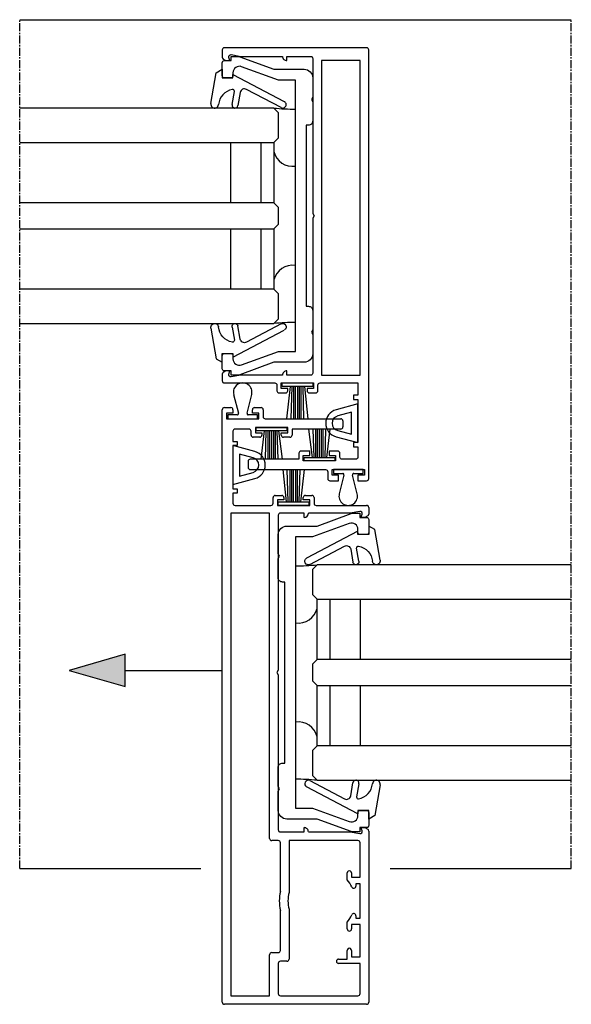
# Model space of a CAD drawing. Units: millimetres. Extents: x -3528 to 8709261, y -11450 to 9698.
# Drawn here: x 7970 to 8098, y -1960 to -1732 of the extents above; entities that cross this region are included whole.
import ezdxf

# ---------------------------------------------------------------- set-up
doc = ezdxf.new("R2010")
doc.units = ezdxf.units.MM
doc.linetypes.add('MITTE2', pattern=[28.575, 19.05, -3.175, 3.175, -3.175])
doc.layers.add('SL_Bauanschluss', color=254, linetype='Continuous')
doc.layers.add('SL_cero', color=252, linetype='Continuous')

# ---------------------------------------------------------------- blocks, each defined once
blk = doc.blocks.new('5-200-39-x')
blk.add_lwpolyline([(37.39, 2.09, -0.57735), (36.73, 1.53), (36, 1.8), (36, 0.87), (36.36, 0.25, 0.267949), (36.79, 0), (38.3, 0, 0.414214), (38.8, 0.5), (38.8, 12.2, -0.414214), (39.3, 12.7), (40.6, 12.7, 0.414214), (41.1, 13.2), (41.1, 14.7, 0.414214), (40.6, 15.2), (40.1, 15.2), (40.1, 13.7), (38.8, 13.7), (38.8, 21.2), (40.1, 21.2), (40.1, 19.7), (40.6, 19.7, 0.414214), (41.1, 20.2), (41.1, 21.7, 0.414214), (40.6, 22.2), (39.3, 22.2, -0.414214), (38.8, 22.7), (38.8, 31.5), (41.65, 31.5), (41.65, 30.5), (42.65, 30.5), (42.65, 31.5), (52.65, 31.5), (52.65, 30.5), (53.65, 30.5), (53.65, 31.5), (56, 31.5, -0.414214), (56.5, 31), (56.5, 27.8, -0.414214), (56, 27.3), (55.1, 27.3, 0.414214), (54.6, 26.8), (54.6, 24.8), (55.6, 24.8), (55.6, 26.3), (56.9, 26.3), (56.9, 18.8), (55.6, 18.8), (55.6, 20.3), (54.6, 20.3), (54.6, 18.3, 0.414214), (55.1, 17.8), (56.5, 17.8), (56.5, 6.5, 0.414214), (57, 6), (58.4, 6, 0.414214), (58.9, 6.5), (58.9, 24, -0.414214), (59.4, 24.5), (61, 24.5, 0.414214), (61.5, 25), (61.5, 27), (60.2, 27), (60.2, 25.5), (58.9, 25.5), (58.9, 33), (60.2, 33), (60.2, 31.5), (61.5, 31.5), (61.5, 33.5, 0.414214), (61, 34), (-38.5, 34, 0.414214), (-39, 33.5), (-39, 0.5, 0.414214), (-38.5, 0), (-36.79, 0, 0.267949), (-36.36, 0.25), (-36, 0.87), (-36, 1.8), (-36.73, 1.53, -0.57735), (-37.39, 2.09), (-37, 4.32), (-37, 14, 0.414214), (-36, 15), (-37, 15), (-37, 20.5, -0.414214), (-36.5, 21), (-0.52, 21), (0, 21.3), (0.52, 21), (36.5, 21, -0.414214), (37, 20.5), (37, 15), (36, 15, 0.414214), (37, 14), (37, 4.32)], format="xyb", close=True)
blk.add_lwpolyline([(37, 32), (-36, 32), (-36, 23), (37, 23)], close=True)
blk = doc.blocks.new('25-200-12-x')
for points in [[(4.5, 0), (-4.5, 0), (-3.13, 5.09, -0.767327), (3.13, 5.09)], [(2.55, 1.5), (-2.55, 1.5), (-1.69, 4.71, -0.767327), (1.69, 4.71)]]:
    blk.add_lwpolyline(points, format="xyb", close=True)
blk = doc.blocks.new('Glas 50mm_3-fach')
for p, q in [((-26, -1), (-25, 0)), ((-26, -1), (-26, -60)), ((-25, 0), (-19, 0)), ((-19, 0), (-18, -1)), ((-18, -60), (-18, -1)), ((-18, -1), (-4, -1)), ((-4, -1), (-3, 0)), ((-4, -1), (-4, -60)), ((-3, 0), (1, 0)), ((1, 0), (2, -1)), ((2, -60), (2, -1)), ((2, -1), (16, -1)), ((16, -1), (17, 0)), ((16, -1), (16, -60)), ((17, 0), (23, 0)), ((23, 0), (24, -1)), ((24, -3.19), (24, -1)), ((-4, -4), (-18, -4)), ((16, -4), (2, -4)), ((24, -60), (24, -3.19)), ((-4, -11), (-18, -11)), ((16, -11), (2, -11))]:
    blk.add_line(p, q)
blk = doc.blocks.new('5-200-31-x')
blk.add_lwpolyline([(36, 20.5), (36, 18.9), (37, 18.9), (37, 17.6, -0.087489), (36.88, 16.91), (34, 9), (34, 2, -0.414214), (32, 0), (27.52, 0), (27, 0.3), (26.48, 0), (22, 0, -0.414214), (21, 1), (21, 1.5), (-21, 1.5), (-21, 1, -0.414214), (-22, 0), (-26.48, 0), (-27, 0.3), (-27.52, 0), (-32, 0, -0.414214), (-34, 2), (-34, 9), (-36.88, 16.91, -0.087489), (-37, 17.6), (-37, 18.9), (-36, 18.9), (-36, 20.5, -0.414214), (-35.5, 21), (-32.5, 21, -0.414214), (-32, 20.5), (-32, 19, -0.414214), (-32.5, 18.5), (-33.19, 18.5, 0.520567), (-34.6, 16.49), (-31.5, 7.98), (-31.5, 4), (31.5, 4), (31.5, 7.98), (34.6, 16.49, 0.520567), (33.19, 18.5), (32.5, 18.5, -0.414214), (32, 19), (32, 20.5, -0.414214), (32.5, 21), (35.5, 21, -0.414214)], format="xyb", close=True)
blk = doc.blocks.new('25-0-1006-x_7-0')
for p, q in [((-5.94, 2.65), (1.2, 1.39)), ((0, 0), (0, -2.5)), ((2, 0), (0, 0)), ((1.2, 1.39), (2, 0)), ((-6.18, -2.28), (-3.14, -2.81)), ((-3.38, -4.19), (-6.42, -3.66)), ((0.8, -2.5), (-5.49, -14.41)), ((0, -2.5), (0.8, -2.5)), ((-6.91, -13.67), (-2.67, -5.64))]:
    blk.add_line(p, q)
for centre, radius, start, end in [((-6.1, 1.76), 0.9, 80, 264.1433), ((-6.6, -3.12), 4, 11.1473, 84.1433), ((-6.3, -2.97), 0.7, 80, 260), ((-3.55, -5.18), 1, 332.1597, 80), ((-3.07, -2.42), 0.4, 260, 11.1473), ((-6.2, -14.04), 0.8, 152.1597, 332.1597)]:
    blk.add_arc(centre, radius, start, end)
blk = doc.blocks.new('SL200a_5-200-31-x_Glas')
for centre, radius, start, end in [((4.75, 75.48), 50.72, 269.9542, 275.5964), ((5.34, 15.96), 4.49, 261.8305, 346.247), ((5.33, -15.98), 4.51, 13.9996, 97.923), ((4.76, -75.3), 50.54, 84.3936, 90.0557)]:
    blk.add_arc(centre, radius, start, end)
at = {"color": 1, "rotation": 270}
blk.add_blockref('5-200-31-x', (0.7, 0), dxfattribs=at)
at = {"xscale": -1, "rotation": 270}
blk.add_blockref('25-0-1006-x_7-0', (21.7, 32), dxfattribs=at)
for name, p, rotation in [('Glas 50mm_3-fach', (8.7, 1), 90), ('25-0-1006-x_7-0', (21.7, -32), 270)]:
    blk.add_blockref(name, p, dxfattribs=dict(rotation=rotation))
blk = doc.blocks.new('25-200-14-x_doku')
for p, q in [((-2.1, 5.61), (-1.01, 1.27)), ((1.01, 1.27), (2.1, 5.61)), ((-1.3, 0.9), (-3.45, 0.9)), ((-3.45, 0.9), (-3.45, 0)), ((-3.45, 0), (3.45, 0)), ((3.45, 0.9), (1.3, 0.9)), ((3.45, 0), (3.45, 0.9))]:
    blk.add_line(p, q)
for centre, radius, start, end in [((0, 6.14), 2.16, 345.8805, 194.1195), ((-1.3, 1.2), 0.3, 270, 14.1195), ((1.3, 1.2), 0.3, 165.8805, 270)]:
    blk.add_arc(centre, radius, start, end)
blk = doc.blocks.new('25-200-13-x_doku')
for p, q in [((-1.7, -0.8), (-2.51, -8.3)), ((-1.3, -0.8), (-1.52, -8.3)), ((-0.9, -0.8), (-0.9, -8.3)), ((-0.5, -0.8), (-0.5, -8.3)), ((0, -0.8), (0, -8.3)), ((0.5, -8.3), (0.5, -0.8)), ((0.9, -8.3), (0.9, -0.8)), ((1.52, -8.3), (1.3, -0.8)), ((2.51, -8.3), (1.7, -0.8))]:
    blk.add_line(p, q)
blk.add_lwpolyline([(-3.55, -0.8), (-3.55, 0), (-3.55, 0), (3.55, 0), (3.55, 0), (3.55, -0.8), (3.55, -0.8), (0.5, -0.8), (0.5, -0.8), (-0.5, -0.8), (-0.5, -0.8), (-3.55, -0.8), (-3.55, -0.8), (-3.55, -0.8), (-3.55, -0.8), (-3.55, -0.8), (-3.55, -0.8), (-3.55, -0.8)], close=True)
blk = doc.blocks.new('25-200-13-x_doku_2')
for p, q in [((-1.7, -0.8), (-2.51, -7.4)), ((-1.3, -0.8), (-1.52, -7.4)), ((-0.9, -0.8), (-0.9, -7.4)), ((-0.5, -0.8), (-0.5, -7.4)), ((0, -0.8), (0, -7.4)), ((0.5, -7.4), (0.5, -0.8)), ((0.9, -7.4), (0.9, -0.8)), ((1.52, -7.4), (1.3, -0.8)), ((2.51, -7.4), (1.7, -0.8))]:
    blk.add_line(p, q)
blk.add_lwpolyline([(-3.55, -0.8), (-3.55, 0), (-3.55, 0), (3.55, 0), (3.55, 0), (3.55, -0.8), (3.55, -0.8), (0.5, -0.8), (0.5, -0.8), (-0.5, -0.8), (-0.5, -0.8), (-3.55, -0.8), (-3.55, -0.8), (-3.55, -0.8), (-3.55, -0.8), (-3.55, -0.8), (-3.55, -0.8), (-3.55, -0.8)], close=True)
blk = doc.blocks.new('SL200a_Flg_gleichl_2_Spuren_ohne_Griffleiste')
at = {"color": 1}
for name, p in [('25-200-14-x_doku', (-29.28, 94.9)), ('25-200-13-x_doku_2', (-22.58, 92.9))]:
    blk.add_blockref(name, p, dxfattribs=at)
at = {"color": 3, "rotation": 90}
blk.add_blockref('5-200-39-x', (-0.03, 36), dxfattribs=at)
at = {"color": 3, "xscale": -1, "rotation": 270}
blk.add_blockref('25-200-12-x', (-31.53, 84.15), dxfattribs=at)
at = {"color": 1, "rotation": 180}
blk.add_blockref('25-200-13-x_doku', (-17.48, 74.8), dxfattribs=at)
at = {"color": 3}
blk.add_blockref('SL200a_5-200-31-x_Glas', (-21.73, 36), dxfattribs=at)
blk = doc.blocks.new('5-200-38-x')
for p, q in [((-77.84, 0.5), (-77.84, 33.5)), ((-77.34, 34), (60.16, 34)), ((36.16, 32), (-75.84, 32)), ((-75.84, 32), (-75.84, 23)), ((36.16, 23), (36.16, 32)), ((59.36, 33), (58.06, 33)), ((58.06, 33), (58.06, 25.5)), ((59.36, 31.5), (59.36, 33)), ((60.66, 33.5), (60.66, 32)), ((37.96, 31), (37.96, 22.7)), ((40.81, 31.5), (38.46, 31.5)), ((40.81, 30.5), (40.81, 31.5)), ((41.81, 30.5), (40.81, 30.5)), ((51.81, 31.5), (41.81, 31.5)), ((41.81, 31.5), (41.81, 30.5)), ((51.81, 30.5), (51.81, 31.5)), ((52.81, 30.5), (51.81, 30.5)), ((55.16, 31.5), (52.81, 31.5)), ((52.81, 31.5), (52.81, 30.5)), ((55.66, 27.8), (55.66, 31)), ((60.16, 31.5), (59.36, 31.5)), ((53.76, 25.3), (53.76, 26.8)), ((54.26, 27.3), (55.16, 27.3)), ((56.06, 26.3), (54.76, 26.3)), ((54.76, 26.3), (54.76, 24.8)), ((56.06, 18.8), (56.06, 26.3)), ((58.06, 25.5), (59.36, 25.5)), ((59.36, 25.5), (59.36, 27)), ((59.36, 27), (60.16, 27)), ((60.66, 26.5), (60.66, 25)), ((-75.84, 23), (-66.34, 23)), ((-39.34, 23), (36.16, 23)), ((54.76, 24.8), (54.26, 24.8)), ((58.06, 24), (58.06, 6.5)), ((60.16, 24.5), (58.56, 24.5)), ((-68.34, 21), (-75.34, 21)), ((-65.84, 22.5), (-65.84, 21)), ((-39.84, 21), (-39.84, 22.5)), ((-1.36, 21), (-37.34, 21)), ((-0.84, 21.3), (-1.36, 21)), ((-0.32, 21), (-0.84, 21.3)), ((35.66, 21), (-0.32, 21)), ((39.26, 21.2), (37.96, 21.2)), ((37.96, 21.2), (37.96, 13.7)), ((38.46, 22.2), (39.76, 22.2)), ((39.26, 19.7), (39.26, 21.2)), ((40.26, 21.7), (40.26, 20.2)), ((-75.84, 20.5), (-75.84, 2.5)), ((-67.84, 19), (-67.84, 20.5)), ((-55.79, 18.5), (-67.34, 18.5)), ((-65.34, 20.5), (-56.03, 20.5)), ((-39.84, 18.5), (-51.89, 18.5)), ((-51.65, 20.5), (-40.34, 20.5)), ((-39.84, 2.5), (-39.84, 18.5)), ((-37.84, 20.5), (-37.84, 15)), ((36.16, 15), (36.16, 20.5)), ((39.76, 19.7), (39.26, 19.7)), ((53.76, 18.3), (53.76, 19.8)), ((54.26, 20.3), (54.76, 20.3)), ((54.76, 20.3), (54.76, 18.8)), ((54.76, 18.8), (56.06, 18.8)), ((55.66, 17.8), (54.26, 17.8)), ((55.66, 6.5), (55.66, 17.8)), ((-37.84, 15), (-36.84, 15)), ((-37.84, 14), (-37.84, 4.32)), ((35.16, 15), (36.16, 15)), ((36.16, 4.32), (36.16, 14)), ((39.26, 13.7), (39.26, 15.2)), ((39.26, 15.2), (39.76, 15.2)), ((40.26, 14.7), (40.26, 13.2)), ((37.96, 13.7), (39.26, 13.7)), ((37.96, 12.2), (37.96, 0.5)), ((39.76, 12.7), (38.46, 12.7)), ((-68.34, 2), (-68.34, 7)), ((-67.34, 7), (-67.34, 5)), ((-67.34, 5), (-65.34, 5)), ((-60.34, 5), (-58.74, 5)), ((-48.93, 5), (-47.34, 5)), ((57.56, 6), (56.16, 6)), ((-65.34, 4), (-66.84, 4)), ((-66.84, 4), (-66.84, 2)), ((-59.34, 4), (-60.34, 4)), ((-59.34, 2), (-59.34, 4)), ((-57.28, 3), (-57.84, 3)), ((-57.84, 3), (-57.84, 2)), ((-49.84, 3), (-50.4, 3)), ((-49.84, 2), (-49.84, 3)), ((-47.34, 4), (-48.34, 4)), ((-48.34, 4), (-48.34, 2)), ((-37.84, 4.32), (-38.23, 2.09)), ((36.55, 2.09), (36.16, 4.32)), ((-37.63, 0), (-77.34, 0)), ((-75.34, 2), (-68.34, 2)), ((-66.84, 2), (-59.34, 2)), ((-57.84, 2), (-49.84, 2)), ((-48.34, 2), (-40.34, 2)), ((-37.57, 1.53), (-36.84, 1.8)), ((-36.84, 0.87), (-37.19, 0.25)), ((-36.84, 1.8), (-36.84, 0.87)), ((35.16, 0.87), (35.16, 1.8)), ((35.16, 1.8), (35.89, 1.53)), ((35.52, 0.25), (35.16, 0.87)), ((37.46, 0), (35.95, 0))]:
    blk.add_line(p, q)
for centre, radius, start, end in [((-77.34, 33.5), 0.5, 90, 180), ((60.16, 33.5), 0.5, 0, 90), ((60.16, 32), 0.5, 270, 0), ((38.46, 31), 0.5, 90, 180), ((55.16, 31), 0.5, 0, 90), ((55.16, 27.8), 0.5, 270, 0), ((54.26, 26.8), 0.5, 90, 180), ((54.26, 25.3), 0.5, 180, 270), ((60.16, 26.5), 0.5, 0, 90), ((-66.34, 22.5), 0.5, 0, 90), ((-39.34, 22.5), 0.5, 90, 180), ((58.56, 24), 0.5, 90, 180), ((60.16, 25), 0.5, 270, 0), ((-75.34, 20.5), 0.5, 90, 180), ((-68.34, 20.5), 0.5, 0, 90), ((-65.34, 21), 0.5, 180, 270), ((-53.84, 11), 9.75, 76.9972, 103.0028), ((-40.34, 21), 0.5, 270, 0), ((-37.34, 20.5), 0.5, 90, 180), ((35.66, 20.5), 0.5, 0, 90), ((38.46, 22.7), 0.5, 180, 270), ((39.76, 21.7), 0.5, 0, 90), ((-67.34, 19), 0.5, 180, 270), ((-53.84, 11), 7.75, 75.4074, 104.5926), ((39.76, 20.2), 0.5, 270, 0), ((54.26, 19.8), 0.5, 90, 180), ((54.26, 18.3), 0.5, 180, 270), ((-37.84, 15), 1, 270, 0), ((36.16, 15), 1, 180, 270), ((39.76, 14.7), 0.5, 0, 90), ((38.46, 12.2), 0.5, 90, 180), ((39.76, 13.2), 0.5, 270, 0), ((-67.84, 7), 0.5, 0, 180), ((-65.34, 4.5), 0.5, 270, 90), ((-60.34, 4.5), 0.5, 90, 270), ((-53.84, 11), 7.75, 230.732, 245.38), ((-53.84, 11), 7.75, 294.62, 309.268), ((-47.34, 4.5), 0.5, 270, 90), ((56.16, 6.5), 0.5, 180, 270), ((57.56, 6.5), 0.5, 270, 0), ((-75.34, 2.5), 0.5, 180, 270), ((-57.28, 3.5), 0.5, 270, 65.38), ((-50.4, 3.5), 0.5, 114.62, 270), ((-40.34, 2.5), 0.5, 270, 0), ((-77.34, 0.5), 0.5, 180, 270), ((-37.74, 2), 0.5, 170, 290), ((-37.63, 0.5), 0.5, 270, 330), ((35.95, 0.5), 0.5, 210, 270), ((36.06, 2), 0.5, 250, 10), ((37.46, 0.5), 0.5, 270, 0)]:
    blk.add_arc(centre, radius, start, end)
blk = doc.blocks.new('SL200a_Flg_gleichl_2_Spuren_mit_Griffleiste')
at = {"color": 1}
for name, p in [('25-200-14-x_doku', (-29.25, 94.9)), ('25-200-13-x_doku_2', (-22.55, 92.9))]:
    blk.add_blockref(name, p, dxfattribs=at)
at = {"color": 3, "rotation": 90}
blk.add_blockref('5-200-38-x', (0, 36.84), dxfattribs=at)
at = {"color": 3, "xscale": -1, "rotation": 270}
blk.add_blockref('25-200-12-x', (-31.5, 84.15), dxfattribs=at)
at = {"color": 1, "rotation": 180}
blk.add_blockref('25-200-13-x_doku', (-17.45, 74.8), dxfattribs=at)
at = {"color": 3}
blk.add_blockref('SL200a_5-200-31-x_Glas', (-21.7, 36), dxfattribs=at)
at = {"xscale": -1, "rotation": 270}
blk.add_blockref('25-0-1006-x_7-0', (0, 68), dxfattribs=at)
at = {"rotation": 270}
blk.add_blockref('25-0-1006-x_7-0', (0, 4), dxfattribs=at)
blk = doc.blocks.new('*U74')
at = {"color": 3, "xscale": -1, "rotation": 180}
blk.add_blockref('SL200a_Flg_gleichl_2_Spuren_ohne_Griffleiste', (-46.97, 11), dxfattribs=at)
at = {"color": 3, "xscale": -1}
blk.add_blockref('SL200a_Flg_gleichl_2_Spuren_mit_Griffleiste', (-81, -167), dxfattribs=at)

msp = doc.modelspace()

# ---------------------------------------------------------------- hatches: boundary and pattern name
at = {"layer": 'SL_cero'}
h = msp.add_hatch(color=256, dxfattribs=at)
h.dxf.hatch_style = 1
h.paths.add_polyline_path([(7994.07, -1879.15), (7981.08, -1882.9), (7994.07, -1886.65)])

# ---------------------------------------------------------------- linework, layer by layer
at = {"layer": 'SL_Bauanschluss', "linetype": 'MITTE2', "ltscale": 0.1}
for p, q in [((7969.57, -1928.9), (7969.57, -1731.9)), ((8097.57, -1928.9), (8097.57, -1731.9))]:
    msp.add_line(p, q, dxfattribs=at)
at = {"layer": 'SL_cero'}
for p, q in [((7969.57, -1731.9), (8097.57, -1731.9)), ((7994.07, -1882.9), (8016.57, -1882.9)), ((7969.57, -1928.9), (8011.57, -1928.9)), ((8055.57, -1928.9), (8097.57, -1928.9))]:
    msp.add_line(p, q, dxfattribs=at)
msp.add_lwpolyline([(7994.07, -1879.15), (7981.08, -1882.9), (7994.07, -1886.65)], close=True, dxfattribs=at)

# ---------------------------------------------------------------- block references
at = {"layer": 'SL_cero', "xscale": -1}
msp.add_blockref('*U74', (7969.57, -1752.4), dxfattribs=at)

doc.saveas('drawing.dxf')
